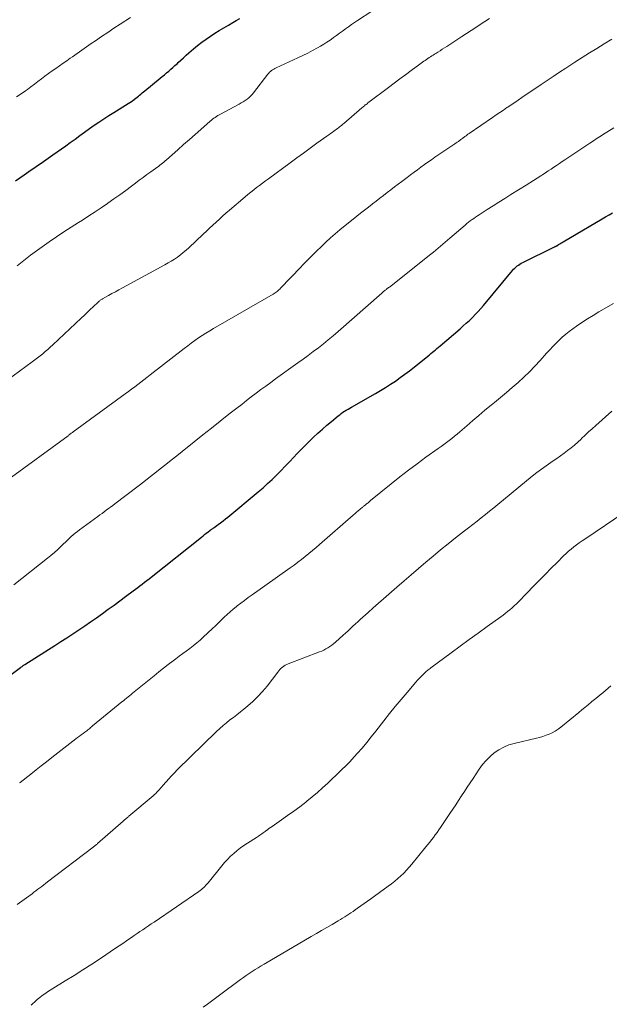
# Model space of a CAD drawing. Units: feet. Extents: x 1934992 to 1940000, y 535000 to 540009.
# Drawn here: x 1938015 to 1938114, y 536225 to 536391 of the extents above; entities that cross this region are included whole.
import ezdxf

# ---------------------------------------------------------------- set-up
doc = ezdxf.new("R2010")
doc.units = ezdxf.units.FT
doc.header["$LTSCALE"] = 100
doc.header["$MEASUREMENT"] = 0
doc.layers.add('CONTOUR INDEX', color=32, linetype='Continuous', lineweight=25)
doc.layers.add('CONTOUR INTERMEDIATE', color=40, linetype='Continuous', lineweight=15)

msp = doc.modelspace()

# ---------------------------------------------------------------- linework, layer by layer
at = {"layer": 'CONTOUR INDEX', "flags": 128}
for points, elevation in [([(1938013.87, 536363.6), (1938015.3, 536364.6), (1938015.71, 536364.89), (1938016.12, 536365.18), (1938016.52, 536365.46), (1938016.93, 536365.75), (1938017.34, 536366.03), (1938017.75, 536366.32), (1938018.17, 536366.6), (1938018.58, 536366.88), (1938020.15, 536367.96), (1938020.89, 536368.47), (1938021.62, 536368.98), (1938022.35, 536369.5), (1938023.07, 536370.03), (1938023.89, 536370.64), (1938024.68, 536371.23), (1938025.48, 536371.8), (1938026.28, 536372.38), (1938027.09, 536372.94), (1938027.9, 536373.5), (1938028.72, 536374.05), (1938029.55, 536374.58), (1938030.39, 536375.11), (1938032.83, 536376.61), (1938033.09, 536376.77), (1938033.34, 536376.94), (1938033.59, 536377.11), (1938033.83, 536377.29), (1938033.87, 536377.32), (1938034.09, 536377.49), (1938034.31, 536377.66), (1938034.52, 536377.84), (1938034.73, 536378.03), (1938034.94, 536378.21), (1938035.15, 536378.39), (1938035.36, 536378.57), (1938035.58, 536378.75), (1938038.17, 536380.85), (1938038.53, 536381.15), (1938038.9, 536381.45), (1938039.26, 536381.75), (1938039.62, 536382.05), (1938039.98, 536382.36), (1938040.34, 536382.67), (1938040.68, 536382.99), (1938041.03, 536383.31), (1938041.22, 536383.5), (1938041.65, 536383.91), (1938042.1, 536384.32), (1938042.55, 536384.73), (1938043, 536385.12), (1938043.8, 536385.8), (1938044.48, 536386.37), (1938045.18, 536386.91), (1938045.9, 536387.44), (1938046.63, 536387.94), (1938047.38, 536388.42), (1938048.13, 536388.9), (1938048.89, 536389.35), (1938049.66, 536389.8), (1938050.4, 536390.22), (1938050.98, 536390.55), (1938051.56, 536390.9)], 1060), ([(1938011.04, 536279.07), (1938014.68, 536281.74), (1938014.77, 536281.8), (1938014.87, 536281.87), (1938014.96, 536281.93), (1938015.05, 536282), (1938015.14, 536282.06), (1938015.24, 536282.12), (1938015.33, 536282.18), (1938015.43, 536282.24), (1938020.46, 536285.45), (1938021.48, 536286.1), (1938022.49, 536286.75), (1938023.5, 536287.41), (1938024.51, 536288.07), (1938025.51, 536288.75), (1938026.5, 536289.43), (1938027.49, 536290.12), (1938028.47, 536290.82), (1938029.46, 536291.54), (1938030.44, 536292.25), (1938031.41, 536292.97), (1938032.38, 536293.69), (1938033.64, 536294.63), (1938034.02, 536294.91), (1938034.41, 536295.2), (1938034.79, 536295.49), (1938035.17, 536295.78), (1938035.55, 536296.08), (1938035.93, 536296.37), (1938036.31, 536296.67), (1938036.69, 536296.96), (1938045.12, 536303.67), (1938045.39, 536303.89), (1938045.66, 536304.1), (1938045.94, 536304.32), (1938046.22, 536304.53), (1938046.6, 536304.82), (1938046.69, 536304.89), (1938046.77, 536304.95), (1938046.86, 536305.01), (1938046.94, 536305.07), (1938047.03, 536305.13), (1938047.11, 536305.19), (1938047.2, 536305.25), (1938047.28, 536305.32), (1938047.94, 536305.8), (1938048.35, 536306.1), (1938048.76, 536306.41), (1938049.16, 536306.73), (1938049.56, 536307.06), (1938054.69, 536311.3), (1938055.48, 536311.98), (1938056.26, 536312.67), (1938057.02, 536313.38), (1938057.77, 536314.11), (1938058.5, 536314.85), (1938059.23, 536315.6), (1938059.94, 536316.35), (1938060.66, 536317.11), (1938061.18, 536317.67), (1938061.87, 536318.4), (1938062.56, 536319.11), (1938063.27, 536319.81), (1938063.99, 536320.5), (1938064.72, 536321.18), (1938065.46, 536321.84), (1938066.21, 536322.49), (1938066.98, 536323.13), (1938068.11, 536324.06), (1938068.37, 536324.27), (1938068.64, 536324.47), (1938068.92, 536324.67), (1938069.2, 536324.86), (1938069.48, 536325.04), (1938069.77, 536325.22), (1938070.06, 536325.39), (1938070.35, 536325.56), (1938074.41, 536327.85), (1938075.26, 536328.35), (1938076.1, 536328.86), (1938076.93, 536329.39), (1938077.75, 536329.93), (1938078.55, 536330.5), (1938079.35, 536331.07), (1938080.13, 536331.67), (1938080.9, 536332.28), (1938083.19, 536334.13), (1938083.45, 536334.34), (1938083.71, 536334.55), (1938083.96, 536334.77), (1938084.22, 536334.98), (1938084.48, 536335.2), (1938084.73, 536335.42), (1938084.99, 536335.64), (1938085.24, 536335.85), (1938088.62, 536338.73), (1938089.15, 536339.19), (1938089.66, 536339.65), (1938090.17, 536340.13), (1938090.68, 536340.61), (1938091.16, 536341.11), (1938091.64, 536341.61), (1938092.11, 536342.13), (1938092.56, 536342.66), (1938097.44, 536348.51), (1938097.62, 536348.72), (1938097.81, 536348.92), (1938098.01, 536349.1), (1938098.22, 536349.28), (1938098.44, 536349.44), (1938098.67, 536349.59), (1938098.9, 536349.73), (1938099.15, 536349.86), (1938104.46, 536352.48), (1938104.51, 536352.5), (1938104.57, 536352.53), (1938104.62, 536352.56), (1938104.67, 536352.58), (1938104.73, 536352.61), (1938104.78, 536352.64), (1938104.83, 536352.67), (1938104.88, 536352.7), (1938105.17, 536352.87), (1938105.37, 536352.99), (1938105.57, 536353.11), (1938105.76, 536353.22), (1938105.96, 536353.34), (1938112.51, 536357.2), (1938113.09, 536357.54), (1938113.67, 536357.88), (1938114.25, 536358.23)], 1080)]:
    msp.add_lwpolyline(points, dxfattribs=dict(at, elevation=elevation))
at = {"layer": 'CONTOUR INTERMEDIATE', "flags": 128}
for points, elevation in [([(1938014.17, 536349.32), (1938015.28, 536350.23), (1938016.4, 536351.12), (1938017.55, 536351.97), (1938018.72, 536352.8), (1938019.55, 536353.37), (1938020.76, 536354.19), (1938021.97, 536355), (1938023.2, 536355.79), (1938024.43, 536356.58), (1938025.11, 536357.01), (1938026.18, 536357.69), (1938027.24, 536358.38), (1938028.29, 536359.08), (1938029.34, 536359.8), (1938029.41, 536359.85), (1938030.41, 536360.56), (1938031.4, 536361.27), (1938032.39, 536361.99), (1938033.37, 536362.72), (1938034.05, 536363.24), (1938034.68, 536363.71), (1938035.32, 536364.18), (1938035.96, 536364.65), (1938036.6, 536365.12), (1938037.42, 536365.7), (1938037.65, 536365.87), (1938037.89, 536366.04), (1938038.13, 536366.22), (1938038.36, 536366.4), (1938038.59, 536366.58), (1938038.82, 536366.77), (1938039.05, 536366.96), (1938039.27, 536367.15), (1938041.16, 536368.83), (1938042.13, 536369.69), (1938043.1, 536370.55), (1938044.07, 536371.4), (1938045.04, 536372.26), (1938046.59, 536373.62), (1938046.79, 536373.79), (1938047, 536373.96), (1938047.21, 536374.12), (1938047.42, 536374.28), (1938047.64, 536374.42), (1938047.87, 536374.57), (1938048.1, 536374.7), (1938048.33, 536374.83), (1938051.49, 536376.51), (1938051.83, 536376.7), (1938052.16, 536376.9), (1938052.49, 536377.11), (1938052.81, 536377.33), (1938052.83, 536377.35), (1938053.12, 536377.58), (1938053.4, 536377.83), (1938053.65, 536378.1), (1938053.89, 536378.39), (1938056.29, 536381.53), (1938056.43, 536381.7), (1938056.58, 536381.86), (1938056.74, 536382.01), (1938056.91, 536382.15), (1938057.09, 536382.28), (1938057.28, 536382.4), (1938057.47, 536382.51), (1938057.67, 536382.61), (1938061.31, 536384.27), (1938062.15, 536384.67), (1938062.99, 536385.08), (1938063.81, 536385.52), (1938064.63, 536385.97), (1938065.12, 536386.25), (1938065.68, 536386.58), (1938066.23, 536386.92), (1938066.77, 536387.29), (1938067.3, 536387.66), (1938067.35, 536387.7), (1938067.85, 536388.07), (1938068.35, 536388.43), (1938068.85, 536388.8), (1938069.35, 536389.16), (1938069.86, 536389.52), (1938070.37, 536389.88), (1938070.88, 536390.23), (1938071.39, 536390.57), (1938076.17, 536393.73)], 1064), ([(1938012.41, 536330.03), (1938016.66, 536333.15), (1938017.11, 536333.49), (1938017.56, 536333.83), (1938018, 536334.18), (1938018.44, 536334.53), (1938018.87, 536334.89), (1938019.29, 536335.26), (1938019.71, 536335.63), (1938020.13, 536336.01), (1938024.93, 536340.53), (1938025.44, 536341), (1938025.94, 536341.48), (1938026.43, 536341.95), (1938026.93, 536342.42), (1938027.76, 536343.21), (1938027.85, 536343.29), (1938027.93, 536343.36), (1938028.02, 536343.44), (1938028.12, 536343.51), (1938028.21, 536343.58), (1938028.31, 536343.65), (1938028.41, 536343.71), (1938028.51, 536343.77), (1938029.48, 536344.31), (1938030.06, 536344.63), (1938030.65, 536344.96), (1938031.24, 536345.28), (1938031.83, 536345.6), (1938038.98, 536349.48), (1938039.52, 536349.79), (1938040.05, 536350.1), (1938040.57, 536350.44), (1938041.08, 536350.79), (1938041.58, 536351.16), (1938042.06, 536351.54), (1938042.53, 536351.95), (1938042.99, 536352.36), (1938045.42, 536354.64), (1938045.96, 536355.15), (1938046.5, 536355.66), (1938047.05, 536356.17), (1938047.59, 536356.68), (1938048.14, 536357.18), (1938048.69, 536357.68), (1938049.25, 536358.17), (1938049.82, 536358.66), (1938052.46, 536360.89), (1938052.94, 536361.29), (1938053.43, 536361.69), (1938053.92, 536362.07), (1938054.41, 536362.46), (1938054.91, 536362.83), (1938055.4, 536363.21), (1938055.9, 536363.58), (1938056.4, 536363.95), (1938060.04, 536366.63), (1938061.17, 536367.45), (1938062.29, 536368.28), (1938063.42, 536369.1), (1938064.55, 536369.92), (1938066.23, 536371.13), (1938066.52, 536371.34), (1938066.81, 536371.55), (1938067.11, 536371.76), (1938067.4, 536371.97), (1938067.61, 536372.12), (1938067.8, 536372.25), (1938067.99, 536372.39), (1938068.17, 536372.53), (1938068.35, 536372.67), (1938068.53, 536372.82), (1938068.71, 536372.97), (1938068.89, 536373.11), (1938069.07, 536373.26), (1938072.11, 536375.88), (1938072.25, 536376), (1938072.39, 536376.12), (1938072.54, 536376.24), (1938072.68, 536376.36), (1938072.83, 536376.47), (1938072.97, 536376.58), (1938073.12, 536376.7), (1938073.27, 536376.81), (1938076.59, 536379.31), (1938077.54, 536380.02), (1938078.49, 536380.74), (1938079.44, 536381.44), (1938080.4, 536382.15), (1938081.87, 536383.24), (1938082.09, 536383.4), (1938082.31, 536383.56), (1938082.53, 536383.72), (1938082.75, 536383.87), (1938082.97, 536384.03), (1938083.2, 536384.18), (1938083.42, 536384.33), (1938083.65, 536384.47), (1938083.87, 536384.62), (1938084.1, 536384.76), (1938084.33, 536384.91), (1938084.55, 536385.05), (1938084.86, 536385.25), (1938085.24, 536385.49), (1938085.61, 536385.73), (1938085.99, 536385.98), (1938086.37, 536386.22), (1938088.93, 536387.9), (1938089.7, 536388.4), (1938090.47, 536388.9), (1938091.24, 536389.41), (1938092.01, 536389.91), (1938092.78, 536390.42), (1938093.55, 536390.93)], 1068), ([(1938014.03, 536377.71), (1938014.8, 536378.23), (1938015.56, 536378.77), (1938015.86, 536378.99), (1938016.46, 536379.43), (1938017.05, 536379.88), (1938017.64, 536380.33), (1938018.23, 536380.78), (1938018.82, 536381.23), (1938019.42, 536381.67), (1938020.02, 536382.1), (1938020.63, 536382.52), (1938021.25, 536382.95), (1938021.86, 536383.37), (1938022.47, 536383.79), (1938023.07, 536384.22), (1938023.44, 536384.48), (1938024.22, 536385.03), (1938025.01, 536385.58), (1938025.81, 536386.14), (1938026.6, 536386.68), (1938027.31, 536387.18), (1938028.34, 536387.88), (1938029.38, 536388.58), (1938030.42, 536389.26), (1938031.47, 536389.95), (1938033.18, 536391.05)], 1056), ([(1938012.57, 536313.31), (1938022.69, 536320.74), (1938022.8, 536320.82), (1938022.91, 536320.9), (1938023.01, 536320.98), (1938023.12, 536321.06), (1938023.23, 536321.14), (1938023.33, 536321.21), (1938023.44, 536321.29), (1938023.55, 536321.37), (1938032.32, 536327.8), (1938032.85, 536328.18), (1938033.37, 536328.57), (1938033.9, 536328.97), (1938034.42, 536329.36), (1938034.94, 536329.76), (1938035.45, 536330.15), (1938035.97, 536330.55), (1938036.49, 536330.95), (1938042.22, 536335.42), (1938042.81, 536335.87), (1938043.41, 536336.31), (1938044.02, 536336.75), (1938044.63, 536337.17), (1938045.26, 536337.58), (1938045.89, 536337.98), (1938046.52, 536338.37), (1938047.16, 536338.75), (1938057.17, 536344.53), (1938057.34, 536344.64), (1938057.51, 536344.75), (1938057.67, 536344.86), (1938057.83, 536344.98), (1938057.99, 536345.11), (1938058.14, 536345.25), (1938058.29, 536345.38), (1938058.43, 536345.53), (1938061.81, 536349.06), (1938062.14, 536349.4), (1938062.47, 536349.74), (1938062.8, 536350.08), (1938063.13, 536350.43), (1938063.46, 536350.77), (1938063.79, 536351.1), (1938064.12, 536351.44), (1938064.46, 536351.77), (1938065.29, 536352.57), (1938066.05, 536353.29), (1938066.82, 536354), (1938067.62, 536354.68), (1938068.42, 536355.35), (1938071.25, 536357.64), (1938071.89, 536358.15), (1938072.54, 536358.66), (1938073.19, 536359.17), (1938073.84, 536359.67), (1938073.91, 536359.73), (1938074.53, 536360.2), (1938075.14, 536360.68), (1938075.76, 536361.15), (1938076.37, 536361.63), (1938076.99, 536362.11), (1938077.61, 536362.58), (1938078.22, 536363.05), (1938078.84, 536363.52), (1938079.72, 536364.19), (1938080.3, 536364.62), (1938080.88, 536365.05), (1938081.45, 536365.48), (1938082.03, 536365.91), (1938082.62, 536366.33), (1938083.2, 536366.75), (1938083.79, 536367.16), (1938084.39, 536367.56), (1938087.74, 536369.84), (1938087.94, 536369.97), (1938088.13, 536370.11), (1938088.33, 536370.24), (1938088.52, 536370.38), (1938088.6, 536370.44), (1938088.75, 536370.55), (1938088.91, 536370.66), (1938089.06, 536370.77), (1938089.21, 536370.89), (1938089.3, 536370.96), (1938089.41, 536371.04), (1938089.51, 536371.12), (1938089.62, 536371.2), (1938089.73, 536371.28), (1938089.83, 536371.35), (1938089.94, 536371.43), (1938090.05, 536371.5), (1938090.16, 536371.58), (1938094.09, 536374.28), (1938094.69, 536374.69), (1938095.29, 536375.1), (1938095.9, 536375.51), (1938096.5, 536375.92), (1938096.62, 536376), (1938097.22, 536376.4), (1938097.81, 536376.79), (1938098.39, 536377.19), (1938098.98, 536377.6), (1938099.57, 536378), (1938100.16, 536378.4), (1938100.75, 536378.8), (1938101.34, 536379.19), (1938102.22, 536379.79), (1938103.26, 536380.48), (1938104.29, 536381.17), (1938105.33, 536381.86), (1938106.37, 536382.54), (1938106.71, 536382.76), (1938107.92, 536383.55), (1938109.13, 536384.34), (1938110.36, 536385.11), (1938111.58, 536385.87), (1938112.86, 536386.66), (1938114.13, 536387.42)], 1072), ([(1938013.58, 536295.66), (1938019.24, 536300.13), (1938019.83, 536300.61), (1938020.4, 536301.09), (1938020.96, 536301.59), (1938021.5, 536302.1), (1938021.94, 536302.53), (1938022.26, 536302.83), (1938022.59, 536303.14), (1938022.91, 536303.45), (1938023.24, 536303.76), (1938023.57, 536304.05), (1938023.91, 536304.34), (1938024.26, 536304.62), (1938024.61, 536304.89), (1938027.68, 536307.14), (1938028.05, 536307.4), (1938028.41, 536307.67), (1938028.77, 536307.93), (1938029.13, 536308.2), (1938029.49, 536308.47), (1938029.85, 536308.74), (1938030.21, 536309.01), (1938030.57, 536309.28), (1938034.48, 536312.27), (1938035.42, 536312.98), (1938036.35, 536313.7), (1938037.28, 536314.43), (1938038.2, 536315.15), (1938039.13, 536315.88), (1938040.05, 536316.61), (1938040.97, 536317.35), (1938041.89, 536318.08), (1938043.89, 536319.69), (1938045.35, 536320.86), (1938046.81, 536322.03), (1938048.27, 536323.18), (1938049.74, 536324.34), (1938051.08, 536325.38), (1938051.89, 536326.01), (1938052.69, 536326.63), (1938053.5, 536327.25), (1938054.31, 536327.87), (1938055.13, 536328.48), (1938055.95, 536329.09), (1938056.77, 536329.69), (1938057.6, 536330.29), (1938061.34, 536332.98), (1938062.21, 536333.61), (1938063.07, 536334.24), (1938063.93, 536334.88), (1938064.78, 536335.53), (1938065.63, 536336.19), (1938066.46, 536336.86), (1938067.28, 536337.54), (1938068.09, 536338.24), (1938075.43, 536344.71), (1938075.45, 536344.72), (1938075.47, 536344.74), (1938075.48, 536344.75), (1938075.5, 536344.77), (1938075.57, 536344.83), (1938075.58, 536344.84), (1938075.6, 536344.86), (1938075.62, 536344.87), (1938075.63, 536344.89), (1938075.81, 536345.03), (1938075.91, 536345.11), (1938076.01, 536345.19), (1938076.12, 536345.27), (1938076.22, 536345.35), (1938076.25, 536345.37), (1938076.37, 536345.47), (1938076.48, 536345.56), (1938076.6, 536345.65), (1938076.72, 536345.74), (1938083.72, 536351.26), (1938084.12, 536351.58), (1938084.53, 536351.92), (1938084.92, 536352.26), (1938085.31, 536352.6), (1938085.7, 536352.95), (1938086.09, 536353.29), (1938086.49, 536353.63), (1938086.88, 536353.98), (1938089.45, 536356.17), (1938089.73, 536356.41), (1938090.02, 536356.64), (1938090.32, 536356.86), (1938090.62, 536357.08), (1938090.92, 536357.29), (1938091.22, 536357.5), (1938091.53, 536357.71), (1938091.84, 536357.91), (1938093.18, 536358.78), (1938094.16, 536359.41), (1938095.15, 536360.04), (1938096.13, 536360.66), (1938097.12, 536361.28), (1938099.72, 536362.9), (1938100.35, 536363.29), (1938100.97, 536363.68), (1938101.59, 536364.07), (1938102.21, 536364.46), (1938102.5, 536364.65), (1938102.97, 536364.95), (1938103.44, 536365.26), (1938103.91, 536365.57), (1938104.38, 536365.88), (1938104.84, 536366.2), (1938105.31, 536366.51), (1938105.77, 536366.83), (1938106.24, 536367.14), (1938108.9, 536368.91), (1938109.24, 536369.14), (1938109.59, 536369.37), (1938109.93, 536369.6), (1938110.27, 536369.83), (1938110.42, 536369.93), (1938110.69, 536370.11), (1938110.95, 536370.29), (1938111.22, 536370.47), (1938111.49, 536370.65), (1938111.76, 536370.83), (1938112.03, 536371), (1938112.31, 536371.17), (1938112.58, 536371.35), (1938114.49, 536372.52)], 1076), ([(1938014.52, 536262.34), (1938014.62, 536262.42), (1938016.42, 536263.83), (1938017.31, 536264.52), (1938018.19, 536265.21), (1938019.08, 536265.9), (1938019.97, 536266.59), (1938024.01, 536269.73), (1938024.31, 536269.96), (1938024.62, 536270.2), (1938024.92, 536270.43), (1938025.23, 536270.66), (1938025.5, 536270.87), (1938025.67, 536270.99), (1938025.84, 536271.12), (1938026, 536271.25), (1938026.17, 536271.38), (1938026.34, 536271.51), (1938026.5, 536271.64), (1938026.66, 536271.78), (1938026.83, 536271.91), (1938031.75, 536275.95), (1938032.01, 536276.16), (1938032.27, 536276.37), (1938032.52, 536276.58), (1938032.78, 536276.79), (1938033.04, 536277), (1938033.3, 536277.21), (1938033.55, 536277.42), (1938033.81, 536277.63), (1938037.15, 536280.36), (1938037.94, 536281), (1938038.74, 536281.63), (1938039.54, 536282.25), (1938040.35, 536282.87), (1938040.81, 536283.2), (1938041.4, 536283.64), (1938041.99, 536284.08), (1938042.58, 536284.52), (1938043.18, 536284.96), (1938043.76, 536285.4), (1938044.33, 536285.87), (1938044.89, 536286.35), (1938045.44, 536286.84), (1938046.99, 536288.3), (1938047.48, 536288.77), (1938047.97, 536289.24), (1938048.46, 536289.71), (1938048.95, 536290.19), (1938049.44, 536290.65), (1938049.94, 536291.11), (1938050.46, 536291.55), (1938050.99, 536291.98), (1938051.14, 536292.1), (1938051.76, 536292.58), (1938052.38, 536293.04), (1938053, 536293.51), (1938053.64, 536293.96), (1938060.05, 536298.52), (1938060.69, 536298.98), (1938061.33, 536299.45), (1938061.95, 536299.93), (1938062.57, 536300.42), (1938063.18, 536300.91), (1938063.79, 536301.41), (1938064.39, 536301.92), (1938064.99, 536302.43), (1938070.62, 536307.35), (1938070.91, 536307.6), (1938071.2, 536307.86), (1938071.5, 536308.11), (1938071.79, 536308.37), (1938072.22, 536308.74), (1938072.3, 536308.8), (1938072.38, 536308.87), (1938072.46, 536308.93), (1938072.55, 536309), (1938072.63, 536309.06), (1938072.71, 536309.13), (1938072.79, 536309.19), (1938072.87, 536309.25), (1938073, 536309.35), (1938073.14, 536309.47), (1938073.29, 536309.58), (1938073.43, 536309.7), (1938073.57, 536309.81), (1938077.04, 536312.66), (1938078.47, 536313.81), (1938079.92, 536314.93), (1938081.39, 536316.03), (1938082.88, 536317.11), (1938084.95, 536318.57), (1938085.41, 536318.9), (1938085.88, 536319.24), (1938086.33, 536319.58), (1938086.79, 536319.93), (1938087.24, 536320.28), (1938087.69, 536320.64), (1938088.13, 536321.01), (1938088.56, 536321.38), (1938089.72, 536322.39), (1938090.73, 536323.27), (1938091.75, 536324.15), (1938092.78, 536325.01), (1938093.82, 536325.86), (1938094.4, 536326.34), (1938095.41, 536327.17), (1938096.4, 536328.01), (1938097.39, 536328.86), (1938098.37, 536329.71), (1938099.33, 536330.59), (1938100.27, 536331.49), (1938101.17, 536332.43), (1938102.06, 536333.38), (1938103.17, 536334.62), (1938103.68, 536335.18), (1938104.19, 536335.73), (1938104.72, 536336.27), (1938105.25, 536336.81), (1938105.8, 536337.33), (1938106.37, 536337.82), (1938106.96, 536338.28), (1938107.57, 536338.73), (1938108.18, 536339.14), (1938109.11, 536339.76), (1938110.05, 536340.37), (1938111, 536340.97), (1938111.96, 536341.55), (1938114.42, 536343)], 1084), ([(1938014.14, 536241.86), (1938014.93, 536242.44), (1938015.72, 536243.02), (1938016.64, 536243.7), (1938016.97, 536243.94), (1938017.3, 536244.19), (1938017.63, 536244.44), (1938017.95, 536244.69), (1938018.28, 536244.94), (1938018.61, 536245.19), (1938018.93, 536245.43), (1938019.26, 536245.68), (1938026.94, 536251.55), (1938027.03, 536251.63), (1938027.13, 536251.7), (1938027.22, 536251.77), (1938027.31, 536251.84), (1938027.4, 536251.92), (1938027.48, 536251.99), (1938027.57, 536252.06), (1938027.66, 536252.14), (1938031.94, 536255.88), (1938032.01, 536255.94), (1938032.07, 536256), (1938032.14, 536256.05), (1938032.21, 536256.11), (1938032.27, 536256.17), (1938032.34, 536256.23), (1938032.41, 536256.28), (1938032.47, 536256.34), (1938032.54, 536256.39), (1938032.64, 536256.48), (1938032.74, 536256.56), (1938032.84, 536256.65), (1938032.94, 536256.73), (1938037, 536260.17), (1938037.22, 536260.37), (1938037.44, 536260.57), (1938037.65, 536260.78), (1938037.86, 536261), (1938038.07, 536261.21), (1938038.27, 536261.43), (1938038.47, 536261.66), (1938038.66, 536261.89), (1938039.17, 536262.49), (1938039.63, 536263.01), (1938040.09, 536263.52), (1938040.57, 536264.02), (1938041.06, 536264.51), (1938047.67, 536271), (1938048.21, 536271.5), (1938048.76, 536272), (1938049.33, 536272.46), (1938049.92, 536272.92), (1938050.51, 536273.36), (1938051.09, 536273.81), (1938051.67, 536274.27), (1938052.25, 536274.74), (1938052.91, 536275.28), (1938053.79, 536276.05), (1938054.63, 536276.86), (1938055.41, 536277.73), (1938056.15, 536278.63), (1938057.95, 536280.99), (1938058.13, 536281.21), (1938058.32, 536281.42), (1938058.53, 536281.62), (1938058.74, 536281.81), (1938058.97, 536281.98), (1938059.21, 536282.13), (1938059.46, 536282.26), (1938059.72, 536282.37), (1938065, 536284.37), (1938065.36, 536284.51), (1938065.72, 536284.68), (1938066.06, 536284.86), (1938066.4, 536285.05), (1938066.73, 536285.27), (1938067.05, 536285.49), (1938067.35, 536285.73), (1938067.65, 536285.99), (1938068.95, 536287.17), (1938069.36, 536287.55), (1938069.77, 536287.92), (1938070.18, 536288.31), (1938070.6, 536288.69), (1938071.01, 536289.07), (1938071.42, 536289.45), (1938071.83, 536289.82), (1938072.25, 536290.2), (1938073.15, 536291), (1938074.01, 536291.78), (1938074.88, 536292.55), (1938075.76, 536293.32), (1938076.63, 536294.08), (1938077.97, 536295.25), (1938079.19, 536296.3), (1938080.41, 536297.36), (1938081.63, 536298.41), (1938082.86, 536299.46), (1938084.09, 536300.5), (1938085.34, 536301.53), (1938086.59, 536302.54), (1938087.86, 536303.54), (1938089.35, 536304.71), (1938090.05, 536305.26), (1938090.76, 536305.82), (1938091.47, 536306.37), (1938092.17, 536306.92), (1938092.88, 536307.48), (1938093.58, 536308.04), (1938094.28, 536308.6), (1938094.98, 536309.17), (1938100.76, 536313.91), (1938101.52, 536314.52), (1938102.3, 536315.11), (1938103.08, 536315.69), (1938103.88, 536316.24), (1938104.26, 536316.5), (1938104.87, 536316.92), (1938105.48, 536317.35), (1938106.09, 536317.79), (1938106.68, 536318.24), (1938107.27, 536318.7), (1938107.85, 536319.17), (1938108.41, 536319.66), (1938108.95, 536320.17), (1938109.05, 536320.26), (1938109.63, 536320.81), (1938110.23, 536321.37), (1938110.82, 536321.91), (1938111.43, 536322.45), (1938114.15, 536324.87)], 1088), ([(1938016.49, 536224.96), (1938016.72, 536225.17), (1938017.12, 536225.53), (1938017.53, 536225.89), (1938017.95, 536226.23), (1938018.37, 536226.56), (1938018.8, 536226.88), (1938019.24, 536227.19), (1938019.69, 536227.49), (1938020.15, 536227.78), (1938022.23, 536229.05), (1938023.72, 536229.97), (1938025.21, 536230.91), (1938026.69, 536231.86), (1938028.16, 536232.83), (1938030.69, 536234.52), (1938031.3, 536234.93), (1938031.91, 536235.34), (1938032.51, 536235.75), (1938033.11, 536236.16), (1938033.37, 536236.34), (1938033.84, 536236.67), (1938034.31, 536236.99), (1938034.78, 536237.32), (1938035.26, 536237.64), (1938035.73, 536237.96), (1938036.21, 536238.29), (1938036.68, 536238.61), (1938037.16, 536238.93), (1938044.68, 536244.08), (1938044.9, 536244.24), (1938045.11, 536244.4), (1938045.31, 536244.57), (1938045.51, 536244.75), (1938045.69, 536244.93), (1938045.88, 536245.12), (1938046.05, 536245.32), (1938046.23, 536245.52), (1938048.55, 536248.39), (1938049.02, 536248.95), (1938049.51, 536249.48), (1938050.03, 536249.99), (1938050.56, 536250.48), (1938051.12, 536250.95), (1938051.69, 536251.4), (1938052.28, 536251.82), (1938052.89, 536252.22), (1938054.37, 536253.15), (1938054.56, 536253.28), (1938054.74, 536253.4), (1938054.93, 536253.52), (1938055.11, 536253.65), (1938055.3, 536253.78), (1938055.48, 536253.92), (1938055.66, 536254.05), (1938055.84, 536254.18), (1938055.98, 536254.29), (1938056.23, 536254.47), (1938056.48, 536254.66), (1938056.74, 536254.84), (1938056.99, 536255.01), (1938058.57, 536256.1), (1938059.61, 536256.83), (1938060.64, 536257.57), (1938061.66, 536258.34), (1938062.66, 536259.11), (1938062.83, 536259.24), (1938063.74, 536259.98), (1938064.63, 536260.73), (1938065.5, 536261.51), (1938066.36, 536262.31), (1938067.24, 536263.16), (1938067.64, 536263.54), (1938068.05, 536263.93), (1938068.46, 536264.31), (1938068.86, 536264.69), (1938069.27, 536265.08), (1938069.66, 536265.47), (1938070.05, 536265.87), (1938070.43, 536266.28), (1938071.32, 536267.27), (1938072.13, 536268.19), (1938072.92, 536269.12), (1938073.69, 536270.07), (1938074.44, 536271.03), (1938075.79, 536272.78), (1938076.74, 536274), (1938077.7, 536275.2), (1938078.69, 536276.39), (1938079.69, 536277.56), (1938081.19, 536279.29), (1938081.46, 536279.59), (1938081.73, 536279.88), (1938082, 536280.17), (1938082.29, 536280.46), (1938082.6, 536280.76), (1938082.73, 536280.89), (1938082.86, 536281.01), (1938082.99, 536281.13), (1938083.13, 536281.25), (1938083.27, 536281.37), (1938083.41, 536281.48), (1938083.56, 536281.59), (1938083.7, 536281.7), (1938087.14, 536284.23), (1938088.65, 536285.34), (1938090.16, 536286.45), (1938091.67, 536287.55), (1938093.19, 536288.64), (1938095.44, 536290.26), (1938095.83, 536290.55), (1938096.22, 536290.85), (1938096.61, 536291.15), (1938096.99, 536291.46), (1938097.36, 536291.77), (1938097.72, 536292.1), (1938098.08, 536292.43), (1938098.42, 536292.78), (1938101.08, 536295.52), (1938102.03, 536296.49), (1938102.99, 536297.46), (1938103.94, 536298.43), (1938104.91, 536299.39), (1938106.02, 536300.51), (1938106.44, 536300.91), (1938106.86, 536301.29), (1938107.29, 536301.66), (1938107.74, 536302.02), (1938108.19, 536302.36), (1938108.65, 536302.7), (1938109.12, 536303.03), (1938109.59, 536303.35), (1938118.11, 536309.09)], 1092), ([(1938045.44, 536224.64), (1938046.12, 536225.14), (1938046.8, 536225.64), (1938047.47, 536226.15), (1938048.15, 536226.65), (1938051.7, 536229.27), (1938052.18, 536229.62), (1938052.67, 536229.96), (1938053.16, 536230.29), (1938053.66, 536230.62), (1938054.17, 536230.94), (1938054.67, 536231.25), (1938055.18, 536231.56), (1938055.7, 536231.86), (1938063.57, 536236.49), (1938064.45, 536237.01), (1938065.33, 536237.52), (1938066.21, 536238.03), (1938067.1, 536238.54), (1938068.14, 536239.14), (1938068.5, 536239.35), (1938068.86, 536239.57), (1938069.21, 536239.79), (1938069.57, 536240.02), (1938069.92, 536240.25), (1938070.27, 536240.49), (1938070.61, 536240.73), (1938070.96, 536240.97), (1938071.37, 536241.27), (1938071.93, 536241.66), (1938072.48, 536242.06), (1938073.03, 536242.45), (1938073.58, 536242.85), (1938076.54, 536244.96), (1938077.08, 536245.37), (1938077.62, 536245.79), (1938078.14, 536246.24), (1938078.65, 536246.69), (1938079.14, 536247.17), (1938079.61, 536247.66), (1938080.07, 536248.16), (1938080.51, 536248.68), (1938082.86, 536251.56), (1938083.18, 536251.96), (1938083.5, 536252.37), (1938083.82, 536252.77), (1938084.13, 536253.18), (1938084.44, 536253.6), (1938084.74, 536254.01), (1938085.04, 536254.44), (1938085.33, 536254.86), (1938086.91, 536257.18), (1938087.4, 536257.92), (1938087.89, 536258.66), (1938088.37, 536259.4), (1938088.85, 536260.14), (1938089.33, 536260.88), (1938089.82, 536261.62), (1938090.3, 536262.36), (1938090.79, 536263.1), (1938091.82, 536264.66), (1938092.38, 536265.42), (1938092.99, 536266.13), (1938093.66, 536266.79), (1938094.37, 536267.4), (1938095.15, 536267.92), (1938095.96, 536268.37), (1938096.82, 536268.72), (1938097.72, 536268.99), (1938101.44, 536269.85), (1938101.99, 536269.99), (1938102.54, 536270.15), (1938103.08, 536270.34), (1938103.61, 536270.54), (1938104.12, 536270.78), (1938104.62, 536271.05), (1938105.09, 536271.36), (1938105.55, 536271.7), (1938108.56, 536274.16), (1938109.08, 536274.6), (1938109.6, 536275.03), (1938110.13, 536275.46), (1938110.65, 536275.89), (1938110.79, 536276.01), (1938111.24, 536276.39), (1938111.69, 536276.76), (1938112.14, 536277.14), (1938112.59, 536277.51), (1938113.04, 536277.89), (1938113.49, 536278.26), (1938113.94, 536278.64)], 1096)]:
    msp.add_lwpolyline(points, dxfattribs=dict(at, elevation=elevation))

doc.saveas('drawing.dxf')
